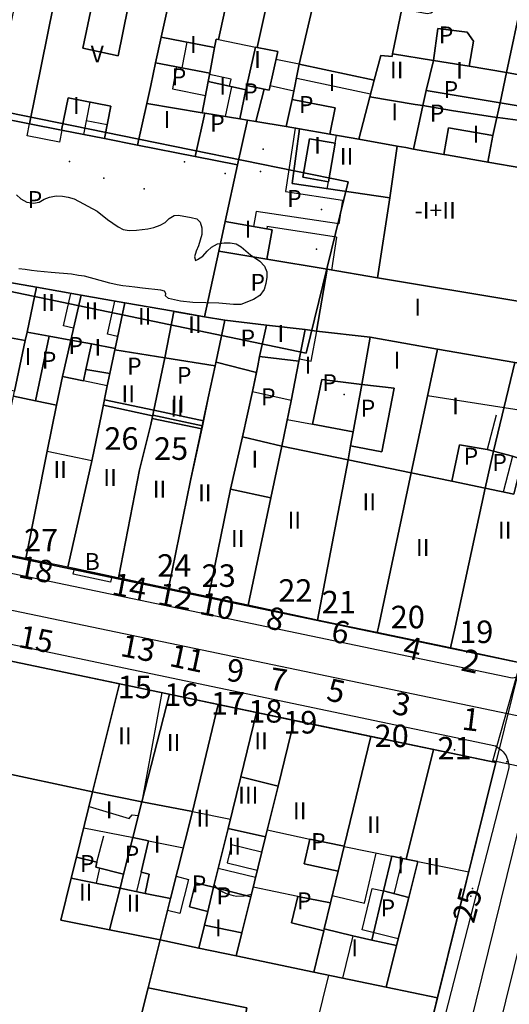
# Model space of a CAD drawing. Extents: x 723314 to 728380, y 4365510 to 4367661.
# Drawn here: x 724653 to 724696, y 4367050 to 4367137 of the extents above; entities that cross this region are included whole.
import ezdxf
from ezdxf.enums import TextEntityAlignment as Align

# ---------------------------------------------------------------- set-up
doc = ezdxf.new("R2010")
doc.units = 0
doc.header["$MEASUREMENT"] = 0
for name, color, linetype in [('028112', 2, 'CONTINUOUS'), ('140100', 6, 'CONTINUOUS'), ('140200', 7, 'CONTINUOUS'), ('140500', 1, 'CONTINUOUS'), ('145201', 7, 'CONTINUOUS'), ('145501', 1, 'CONTINUOUS'), ('160101', 8, 'CONTINUOUS'), ('160131', 8, 'CONTINUOUS'), ('160201', 8, 'CONTINUOUS'), ('160202', 8, 'CONTINUOUS'), ('160300', 8, 'CONTINUOUS'), ('161101', 8, 'CONTINUOUS'), ('167201', 3, 'CONTINUOUS'), ('168100', 8, 'CONTINUOUS'), ('168116', 8, 'CONTINUOUS'), ('168153', 8, 'CONTINUOUS'), ('189401', 5, 'CONTINUOUS'), ('URBANIS', 7, 'CONTINUOUS')]:
    doc.layers.add(name, color=color, linetype=linetype)

msp = doc.modelspace()

# ---------------------------------------------------------------- linework, layer by layer
at = {"layer": '028112'}
for p in [(724657.125, 4367124.52, 9.7), (724674.074, 4367123.63, 9.74), (724681.504, 4367103.85, 9.8)]:
    msp.add_point(p, dxfattribs=at)
at = {"layer": '140100'}
for points in [[(724697.28, 4367138.93), (724709.9, 4367136.37), (724710.61, 4367135.16), (724709.33, 4367129.94), (724708.37, 4367126.01), (724708.23, 4367125.43), (724707.56, 4367122.7), (724707.42, 4367122.12), (724704.66, 4367110.85), (724703.36, 4367105.51), (724697.91, 4367083.22), (724697.14, 4367080.05), (724690.92, 4367081.37), (724684.43, 4367082.74), (724682.13, 4367083.22), (724679.14, 4367083.85), (724672.98, 4367085.16), (724669.46, 4367085.9), (724665.93, 4367086.64), (724661.43, 4367087.59), (724656.99, 4367088.53), (724653.28, 4367089.3), (724649.31, 4367090.12)], [(724652.41, 4367080.11), (724661.56, 4367078.19), (724666.02, 4367077.26), (724670.31, 4367076.36), (724673.73, 4367075.65), (724677.07, 4367074.95), (724683.85, 4367073.53), (724689.43, 4367072.36), (724694.96, 4367071.2), (724689.77, 4367050.33), (724687.23, 4367040.13)]]:
    msp.add_lwpolyline(points, dxfattribs=at)
at = {"layer": '140200'}
for points in [[(724646.72, 4367129.2), (724643.96, 4367129.74), (724644.4, 4367131.92), (724647.1, 4367145.76), (724647.74, 4367149.02), (724648.55, 4367148.85), (724651.3, 4367148.29), (724654.01, 4367147.74), (724657.45, 4367147.03), (724656.78, 4367143.68), (724653.58, 4367127.85), (724650.58, 4367128.44), (724646.72, 4367129.2), (724646.72, 4367129.2)], [(724656.44, 4367127.29), (724653.58, 4367127.85), (724656.78, 4367143.68), (724657.45, 4367147.03), (724661.03, 4367146.3), (724663.68, 4367145.76), (724666.78, 4367145.12), (724667.34, 4367145), (724666.6, 4367141.57), (724665.28, 4367135.54), (724664.78, 4367133.27), (724664.34, 4367131.24), (724663.99, 4367129.66), (724663.18, 4367125.96), (724660.23, 4367126.54), (724656.44, 4367127.29), (724656.44, 4367127.29)], [(724668.29, 4367124.96), (724663.18, 4367125.96), (724663.99, 4367129.66), (724664.34, 4367131.24), (724664.78, 4367133.27), (724665.28, 4367135.54), (724666.6, 4367141.57), (724667.34, 4367145), (724672.24, 4367144.01), (724670.36, 4367135.33), (724670.14, 4367135.37), (724670, 4367134.62), (724669.58, 4367132.36), (724669.44, 4367131.6), (724668.91, 4367128.84), (724669.13, 4367128.81), (724668.29, 4367124.96), (724668.29, 4367124.96)], [(724672.05, 4367124.23), (724668.29, 4367124.96), (724669.13, 4367128.81), (724668.91, 4367128.84), (724669.44, 4367131.6), (724669.58, 4367132.36), (724670, 4367134.62), (724670.14, 4367135.37), (724670.36, 4367135.33), (724672.24, 4367144.01), (724675.7, 4367143.31), (724673.78, 4367134.63), (724673.64, 4367134.65), (724672.88, 4367131.26), (724672.79, 4367130.86), (724672.24, 4367128.29), (724672.92, 4367128.18), (724672.05, 4367124.23), (724672.05, 4367124.23)], [(724672.92, 4367128.18), (724672.24, 4367128.29), (724672.79, 4367130.86), (724672.88, 4367131.26), (724673.64, 4367134.65), (724673.78, 4367134.63), (724675.7, 4367143.31), (724679.68, 4367142.5), (724677.52, 4367133.13), (724676.88, 4367130.01), (724676.35, 4367127.62), (724673.67, 4367128.06), (724672.92, 4367128.18), (724672.92, 4367128.18)], [(724677.53, 4367127.41), (724676.35, 4367127.62), (724676.88, 4367130.01), (724677.52, 4367133.13), (724679.68, 4367142.5), (724687.22, 4367140.97), (724686.62, 4367138.04), (724685.78, 4367134.06), (724685.74, 4367133.82), (724684.74, 4367133.91), (724684.16, 4367131.73), (724683.77, 4367130.25), (724682.79, 4367126.48), (724680.24, 4367126.93), (724677.53, 4367127.41), (724677.53, 4367127.41)], [(724689.42, 4367133.47), (724685.78, 4367134.06), (724686.62, 4367138.04), (724687.22, 4367140.97), (724689.96, 4367140.42), (724697.28, 4367138.93), (724709.9, 4367136.37), (724710.61, 4367135.16), (724709.33, 4367129.94), (724695.89, 4367132.42), (724692.59, 4367132.96), (724689.42, 4367133.47), (724689.42, 4367133.47)], [(724687.79, 4367129.58), (724683.77, 4367130.25), (724684.16, 4367131.73), (724684.74, 4367133.91), (724685.74, 4367133.82), (724685.78, 4367134.06), (724689.42, 4367133.47), (724692.59, 4367132.96), (724695.89, 4367132.42), (724709.33, 4367129.94), (724708.37, 4367126.01), (724703.86, 4367126.89), (724699.06, 4367127.83), (724698.24, 4367127.99), (724695.12, 4367128.4), (724695.03, 4367128.41), (724691.03, 4367129.05), (724688.47, 4367129.47), (724687.79, 4367129.58), (724687.79, 4367129.58)], [(724686.21, 4367125.87), (724682.79, 4367126.48), (724683.77, 4367130.25), (724687.79, 4367129.58), (724688.47, 4367129.47), (724691.03, 4367129.05), (724695.03, 4367128.41), (724695.12, 4367128.4), (724698.24, 4367127.99)], [(724650.58, 4367128.44), (724653.58, 4367127.85), (724656.44, 4367127.29), (724660.23, 4367126.54), (724663.18, 4367125.96), (724668.29, 4367124.96), (724672.05, 4367124.23), (724670.95, 4367119.19), (724670.37, 4367116.55), (724669.1, 4367110.75), (724666.36, 4367111.23), (724662.04, 4367111.99), (724658.16, 4367112.67), (724654.22, 4367113.36), (724653.38, 4367109.38), (724653.22, 4367108.64), (724652.27, 4367104.14)], [(724674.65, 4367115.84), (724670.37, 4367116.55), (724670.95, 4367119.19), (724672.05, 4367124.23), (724672.92, 4367128.18), (724673.67, 4367128.06), (724676.35, 4367127.62), (724677.53, 4367127.41), (724680.24, 4367126.93), (724682.79, 4367126.48), (724686.21, 4367125.87), (724686.97, 4367125.74), (724687.65, 4367125.62), (724690.34, 4367125.14), (724690.58, 4367125.1), (724694.42, 4367124.42), (724697.16, 4367123.94)], [(724697.16, 4367123.94), (724694.42, 4367124.42), (724690.58, 4367125.1), (724690.34, 4367125.14), (724687.65, 4367125.62), (724686.97, 4367125.74), (724686.21, 4367125.87), (724686.21, 4367125.87)], [(724670.92, 4367110.43), (724669.1, 4367110.75), (724670.37, 4367116.55), (724674.65, 4367115.84), (724679.99, 4367114.95), (724684.44, 4367114.21), (724696.89, 4367112.14), (724699.77, 4367111.66), (724704.66, 4367110.85), (724703.36, 4367105.51), (724696.62, 4367106.68), (724689.76, 4367107.88), (724683.8, 4367108.92), (724679.05, 4367109.48), (724678.04, 4367109.6), (724674.61, 4367110), (724670.92, 4367110.43), (724670.92, 4367110.43)], [(724696.89, 4367112.14), (724684.44, 4367114.21), (724679.99, 4367114.95), (724674.65, 4367115.84), (724674.65, 4367115.84)], [(724653.28, 4367089.3), (724649.31, 4367090.12), (724652.18, 4367103.7), (724652.27, 4367104.14), (724653.22, 4367108.64), (724653.38, 4367109.38), (724654.22, 4367113.36), (724658.16, 4367112.67), (724657.25, 4367108.66), (724656.52, 4367105.44), (724655.99, 4367102.89), (724655.15, 4367098.82), (724653.28, 4367089.3), (724653.28, 4367089.3)], [(724656.99, 4367088.53), (724653.28, 4367089.3), (724655.15, 4367098.82), (724655.99, 4367102.89), (724656.52, 4367105.44), (724657.25, 4367108.66), (724658.16, 4367112.67), (724662.04, 4367111.99), (724661.19, 4367107.94), (724661.16, 4367107.82), (724660.72, 4367105.71), (724660.49, 4367104.62), (724659.97, 4367102.08), (724659.14, 4367098.09), (724656.99, 4367088.53), (724656.99, 4367088.53)], [(724661.43, 4367087.59), (724657.58, 4367088.41), (724656.99, 4367088.53), (724659.14, 4367098.09), (724659.97, 4367102.08), (724660.49, 4367104.62), (724660.72, 4367105.71), (724661.16, 4367107.82), (724661.19, 4367107.94), (724662.04, 4367111.99), (724666.36, 4367111.23), (724666.4, 4367111.22), (724665.6, 4367107.09), (724664.34, 4367101.2), (724663.35, 4367097.18), (724661.47, 4367087.58), (724661.43, 4367087.59), (724661.43, 4367087.59)], [(724666.4, 4367111.22), (724669.1, 4367110.75), (724670.92, 4367110.43), (724670.15, 4367106.81), (724670.05, 4367106.38), (724669.45, 4367103.56), (724668.86, 4367100.79), (724667.88, 4367096.21), (724665.93, 4367086.64), (724661.47, 4367087.58), (724663.35, 4367097.18), (724664.34, 4367101.2), (724665.6, 4367107.09), (724666.4, 4367111.22), (724666.4, 4367111.22)], [(724669.46, 4367085.9), (724665.93, 4367086.64), (724667.88, 4367096.21), (724669.45, 4367103.56), (724670.05, 4367106.38), (724670.15, 4367106.81), (724670.92, 4367110.43), (724674.61, 4367110), (724673.98, 4367107.21), (724673.83, 4367106.38), (724673.38, 4367104.13), (724672.47, 4367100.1), (724671.43, 4367095.45), (724669.46, 4367085.9), (724669.46, 4367085.9)], [(724672.98, 4367085.16), (724669.46, 4367085.9), (724671.43, 4367095.45), (724672.47, 4367100.1), (724673.38, 4367104.13), (724673.83, 4367106.38), (724673.98, 4367107.21), (724674.61, 4367110), (724678.04, 4367109.6), (724677.49, 4367106.8), (724676.8, 4367103.29), (724675.96, 4367099.28), (724675, 4367094.68), (724672.98, 4367085.16), (724672.98, 4367085.16)], [(724679.14, 4367083.85), (724672.98, 4367085.16), (724675, 4367094.68), (724675.96, 4367099.28), (724676.8, 4367103.29), (724677.49, 4367106.8), (724678.04, 4367109.6), (724679.05, 4367109.48), (724683.8, 4367108.92), (724683.05, 4367104.75), (724682.29, 4367100.54), (724682.06, 4367099.29), (724681.84, 4367098.06), (724679.14, 4367083.85), (724679.14, 4367083.85)], [(724684.43, 4367082.74), (724682.13, 4367083.22), (724679.14, 4367083.85), (724681.84, 4367098.06), (724682.06, 4367099.29), (724682.29, 4367100.54), (724683.05, 4367104.75), (724683.8, 4367108.92), (724689.76, 4367107.88), (724687.44, 4367096.9), (724684.53, 4367083.22), (724684.43, 4367082.74), (724684.43, 4367082.74)], [(724690.92, 4367081.37), (724684.43, 4367082.74), (724684.53, 4367083.22), (724687.44, 4367096.9), (724689.76, 4367107.88), (724696.62, 4367106.68), (724694.75, 4367098.82), (724694.01, 4367095.53), (724691.33, 4367083.22), (724690.92, 4367081.37), (724690.92, 4367081.37)], [(724703.36, 4367105.51), (724697.91, 4367083.22), (724697.14, 4367080.05), (724690.92, 4367081.37), (724691.33, 4367083.22), (724694.01, 4367095.53), (724694.75, 4367098.82), (724696.62, 4367106.68), (724703.36, 4367105.51), (724703.36, 4367105.51)], [(724635.92, 4367045.79), (724637.67, 4367053.47), (724631.05, 4367054.64), (724632.48, 4367061.65), (724634.09, 4367069.57), (724634.94, 4367073.72), (724635.15, 4367074.73), (724635.57, 4367076.76), (724636.9, 4367083.22), (724636.93, 4367083.35), (724637.56, 4367083.22), (724643.68, 4367081.94), (724652.41, 4367080.11), (724661.56, 4367078.19), (724659.18, 4367068.6), (724657.75, 4367062.82), (724657.3, 4367060.97), (724656.38, 4367057.23), (724660.69, 4367056.37), (724665.19, 4367055.48), (724664.12, 4367051.22), (724662.62, 4367045.26)], [(724660.69, 4367056.37), (724656.38, 4367057.23), (724657.3, 4367060.97), (724657.75, 4367062.82), (724659.18, 4367068.6), (724661.56, 4367078.19), (724666.02, 4367077.26), (724663.55, 4367067.74), (724662.75, 4367064.56), (724661.93, 4367061.3), (724661.62, 4367060.07), (724660.69, 4367056.37), (724660.69, 4367056.37)], [(724665.19, 4367055.48), (724660.69, 4367056.37), (724661.62, 4367060.07), (724661.93, 4367061.3), (724662.75, 4367064.56), (724663.55, 4367067.74), (724666.02, 4367077.26), (724670.31, 4367076.36), (724668.05, 4367066.86), (724666.11, 4367059.14), (724665.19, 4367055.48), (724665.19, 4367055.48)], [(724668.61, 4367054.76), (724665.19, 4367055.48), (724666.11, 4367059.14), (724668.05, 4367066.86), (724670.31, 4367076.36), (724673.73, 4367075.65), (724672.32, 4367069.93), (724671.2, 4367065.35), (724669.92, 4367060.15), (724669.4, 4367058), (724669.11, 4367056.8), (724668.61, 4367054.76), (724668.61, 4367054.76)], [(724671.91, 4367054.07), (724668.61, 4367054.76), (724669.11, 4367056.8), (724669.4, 4367058), (724669.92, 4367060.15), (724671.2, 4367065.35), (724672.32, 4367069.93), (724673.73, 4367075.65), (724677.07, 4367074.95), (724675.63, 4367069.11), (724674.52, 4367064.61), (724673.21, 4367059.31), (724672.42, 4367056.11), (724671.91, 4367054.07), (724671.91, 4367054.07)], [(724678.8, 4367052.63), (724671.91, 4367054.07), (724672.42, 4367056.11), (724673.21, 4367059.31), (724674.52, 4367064.61), (724675.63, 4367069.11), (724677.07, 4367074.95), (724683.85, 4367073.53), (724681.49, 4367063.78), (724680.96, 4367061.58), (724680.28, 4367058.76), (724679.72, 4367056.46), (724679.68, 4367056.29), (724678.8, 4367052.63), (724678.8, 4367052.63)], [(724685.22, 4367051.28), (724678.8, 4367052.63), (724679.68, 4367056.29), (724679.72, 4367056.46), (724680.28, 4367058.76), (724680.96, 4367061.58), (724681.49, 4367063.78), (724683.85, 4367073.53), (724689.43, 4367072.36), (724687.01, 4367062.64), (724688.03, 4367062.43), (724687.22, 4367059.23), (724686.15, 4367054.97), (724685.22, 4367051.28), (724685.22, 4367051.28)], [(724689.77, 4367050.33), (724685.22, 4367051.28), (724686.15, 4367054.97), (724687.22, 4367059.23), (724688.03, 4367062.43), (724687.01, 4367062.64), (724689.43, 4367072.36), (724694.96, 4367071.2), (724689.77, 4367050.33), (724689.77, 4367050.33)], [(724667.16, 4367044.31), (724662.62, 4367045.26), (724664.12, 4367051.22), (724665.19, 4367055.48), (724668.61, 4367054.76), (724671.91, 4367054.07), (724678.8, 4367052.63), (724685.22, 4367051.28), (724689.77, 4367050.33), (724687.23, 4367040.13), (724677.54, 4367042.15), (724671.66, 4367043.37), (724667.16, 4367044.31), (724667.16, 4367044.31)]]:
    msp.add_lwpolyline(points, dxfattribs=at)
at = {"layer": '140500'}
for points in [[(724643.96, 4367129.74), (724644.4, 4367131.92), (724647.1, 4367145.76), (724650.63, 4367145), (724649.72, 4367140.79), (724649.56, 4367140.83), (724648.66, 4367136.61), (724651.78, 4367135.94), (724652.68, 4367140.16), (724652.4, 4367140.21), (724653.33, 4367144.42), (724656.78, 4367143.68), (724653.58, 4367127.85), (724650.58, 4367128.44), (724651.16, 4367131.32), (724647.28, 4367132.09), (724646.72, 4367129.2), (724643.96, 4367129.74), (724643.96, 4367129.74)], [(724665.28, 4367135.54), (724666.6, 4367141.57), (724667.34, 4367145), (724672.24, 4367144.01), (724670.36, 4367135.33), (724670.14, 4367135.37), (724670, 4367134.62), (724665.28, 4367135.54), (724665.28, 4367135.54)], [(724653.58, 4367127.85), (724656.78, 4367143.68), (724660.32, 4367142.92), (724659.5, 4367138.7), (724659.22, 4367138.77), (724658.32, 4367134.55), (724661.44, 4367133.89), (724662.32, 4367138.11), (724662.06, 4367138.15), (724662.98, 4367142.35), (724666.6, 4367141.57), (724665.28, 4367135.54), (724664.78, 4367133.27), (724664.34, 4367131.24), (724663.99, 4367129.66), (724663.18, 4367125.96), (724660.23, 4367126.54), (724660.79, 4367129.43), (724657.02, 4367130.17), (724656.44, 4367127.29), (724653.58, 4367127.85), (724653.58, 4367127.85)], [(724669.44, 4367131.6), (724669.58, 4367132.36), (724670, 4367134.62), (724670.14, 4367135.37), (724670.36, 4367135.33), (724672.24, 4367144.01), (724675.7, 4367143.31), (724673.78, 4367134.63), (724673.64, 4367134.65), (724672.88, 4367131.26), (724672.79, 4367130.86), (724671.33, 4367131.18), (724669.44, 4367131.6), (724669.44, 4367131.6)], [(724673.67, 4367128.06), (724674.4, 4367130.94), (724674.85, 4367130.85), (724675.6, 4367134.26), (724673.78, 4367134.63), (724675.7, 4367143.31), (724679.68, 4367142.5), (724677.52, 4367133.13), (724676.88, 4367130.01), (724676.35, 4367127.62), (724673.67, 4367128.06), (724673.67, 4367128.06)], [(724677.52, 4367133.13), (724679.68, 4367142.5), (724687.22, 4367140.97), (724686.62, 4367138.04), (724685.78, 4367134.06), (724685.74, 4367133.82), (724684.74, 4367133.91), (724684.16, 4367131.73), (724677.52, 4367133.13), (724677.52, 4367133.13)], [(724685.78, 4367134.06), (724686.62, 4367138.04), (724688.86, 4367137.63), (724689.18, 4367137.69), (724689.32, 4367137.79), (724689.42, 4367137.92), (724689.48, 4367138.08), (724689.96, 4367140.42), (724697.28, 4367138.93), (724695.89, 4367132.42), (724692.59, 4367132.96), (724692.96, 4367135.17), (724692.42, 4367135.97), (724689.8, 4367136.32), (724689.42, 4367133.47), (724685.78, 4367134.06), (724685.78, 4367134.06)], [(724662.06, 4367138.15), (724662.32, 4367138.11), (724661.44, 4367133.89), (724658.32, 4367134.55), (724659.22, 4367138.77), (724659.5, 4367138.7), (724659.46, 4367138.44), (724662.02, 4367137.9), (724662.06, 4367138.15), (724662.06, 4367138.15)], [(724695.89, 4367132.42), (724697.28, 4367138.93), (724709.9, 4367136.37), (724710.61, 4367135.16), (724709.33, 4367129.94), (724695.89, 4367132.42), (724695.89, 4367132.42)], [(724689.42, 4367133.47), (724689.8, 4367136.32), (724692.42, 4367135.97), (724692.96, 4367135.17), (724692.59, 4367132.96), (724689.42, 4367133.47), (724689.42, 4367133.47)], [(724664.78, 4367133.27), (724665.28, 4367135.54), (724670, 4367134.62), (724669.58, 4367132.36), (724664.78, 4367133.27), (724664.78, 4367133.27)], [(724672.88, 4367131.26), (724673.64, 4367134.65), (724673.78, 4367134.63), (724675.6, 4367134.26), (724674.85, 4367130.85), (724674.4, 4367130.94), (724672.88, 4367131.26), (724672.88, 4367131.26)], [(724683.77, 4367130.25), (724684.16, 4367131.73), (724684.74, 4367133.91), (724685.74, 4367133.82), (724685.78, 4367134.06), (724689.42, 4367133.47), (724688.76, 4367130.8), (724688.47, 4367129.47), (724687.79, 4367129.58), (724683.77, 4367130.25), (724683.77, 4367130.25)], [(724663.99, 4367129.66), (724664.34, 4367131.24), (724664.78, 4367133.27), (724669.58, 4367132.36), (724669.44, 4367131.6), (724668.91, 4367128.84), (724663.99, 4367129.66), (724663.99, 4367129.66)], [(724676.88, 4367130.01), (724677.52, 4367133.13), (724684.16, 4367131.73), (724683.77, 4367130.25), (724682.79, 4367126.48), (724680.24, 4367126.93), (724680.7, 4367129.27), (724676.88, 4367130.01), (724676.88, 4367130.01)], [(724688.76, 4367130.8), (724689.42, 4367133.47), (724692.59, 4367132.96), (724695.89, 4367132.42), (724695.32, 4367129.73), (724688.76, 4367130.8), (724688.76, 4367130.8)], [(724695.32, 4367129.73), (724695.89, 4367132.42), (724709.33, 4367129.94), (724708.37, 4367126.01), (724703.86, 4367126.89), (724699.06, 4367127.83), (724698.24, 4367127.99), (724698.52, 4367129.18), (724695.32, 4367129.73), (724695.32, 4367129.73)], [(724668.91, 4367128.84), (724669.44, 4367131.6), (724671.33, 4367131.18), (724672.79, 4367130.86), (724672.24, 4367128.29), (724669.13, 4367128.81), (724668.91, 4367128.84), (724668.91, 4367128.84)], [(724672.24, 4367128.29), (724672.79, 4367130.86), (724672.88, 4367131.26), (724674.4, 4367130.94), (724673.67, 4367128.06), (724672.92, 4367128.18), (724672.24, 4367128.29), (724672.24, 4367128.29)], [(724688.47, 4367129.47), (724688.76, 4367130.8), (724695.32, 4367129.73), (724695.03, 4367128.41), (724691.03, 4367129.05), (724688.47, 4367129.47), (724688.47, 4367129.47)], [(724641.22, 4367115.64), (724642.58, 4367122.72), (724643.8, 4367128.88), (724643.96, 4367129.74), (724646.72, 4367129.2), (724650.58, 4367128.44), (724653.58, 4367127.85), (724656.44, 4367127.29), (724660.23, 4367126.54), (724663.18, 4367125.96), (724668.29, 4367124.96), (724672.05, 4367124.23), (724670.95, 4367119.19), (724670.37, 4367116.55), (724669.1, 4367110.75), (724666.36, 4367111.23), (724662.04, 4367111.99), (724658.16, 4367112.67), (724654.22, 4367113.36), (724646.37, 4367114.73), (724641.22, 4367115.64), (724641.22, 4367115.64)], [(724656.44, 4367127.29), (724657.02, 4367130.17), (724660.79, 4367129.43), (724660.23, 4367126.54), (724656.44, 4367127.29), (724656.44, 4367127.29)], [(724663.18, 4367125.96), (724663.99, 4367129.66), (724668.91, 4367128.84), (724669.13, 4367128.81), (724668.29, 4367124.96), (724663.18, 4367125.96), (724663.18, 4367125.96)], [(724676.35, 4367127.62), (724676.88, 4367130.01), (724680.7, 4367129.27), (724680.24, 4367126.93), (724677.53, 4367127.41), (724676.35, 4367127.62), (724676.35, 4367127.62)], [(724687.65, 4367125.62), (724686.97, 4367125.74), (724686.21, 4367125.87), (724682.79, 4367126.48), (724683.77, 4367130.25), (724687.79, 4367129.58), (724688.47, 4367129.47), (724687.65, 4367125.62), (724687.65, 4367125.62)], [(724695.03, 4367128.41), (724695.32, 4367129.73), (724698.52, 4367129.18), (724698.24, 4367127.99), (724695.12, 4367128.4), (724695.03, 4367128.41), (724695.03, 4367128.41)], [(724668.29, 4367124.96), (724669.13, 4367128.81), (724672.24, 4367128.29), (724672.92, 4367128.18), (724672.05, 4367124.23), (724668.29, 4367124.96), (724668.29, 4367124.96)], [(724690.34, 4367125.14), (724687.65, 4367125.62), (724688.47, 4367129.47), (724691.03, 4367129.05), (724695.03, 4367128.41), (724694.69, 4367126.83), (724690.76, 4367127.5), (724690.34, 4367125.14), (724690.34, 4367125.14)], [(724670.95, 4367119.19), (724672.05, 4367124.23), (724672.92, 4367128.18), (724673.67, 4367128.06), (724676.35, 4367127.62), (724677.53, 4367127.41), (724676.88, 4367122.55), (724685.55, 4367121.29), (724684.44, 4367114.21), (724679.99, 4367114.95), (724674.65, 4367115.84), (724675.11, 4367118.45), (724670.95, 4367119.19), (724670.95, 4367119.19)], [(724697.16, 4367123.94), (724694.42, 4367124.42), (724694.25, 4367124.45), (724694.69, 4367126.83), (724695.03, 4367128.41), (724695.12, 4367128.4), (724698.24, 4367127.99), (724697.16, 4367123.94), (724697.16, 4367123.94)], [(724685.55, 4367121.29), (724676.88, 4367122.55), (724677.53, 4367127.41), (724680.24, 4367126.93), (724682.79, 4367126.48), (724686.21, 4367125.87), (724685.55, 4367121.29), (724685.55, 4367121.29)], [(724694.25, 4367124.45), (724690.58, 4367125.1), (724690.34, 4367125.14), (724690.76, 4367127.5), (724694.69, 4367126.83), (724694.25, 4367124.45), (724694.25, 4367124.45)], [(724680.1, 4367122.72), (724677.83, 4367123.11), (724678.42, 4367126.52), (724680.69, 4367126.13), (724680.1, 4367122.72), (724680.1, 4367122.72)], [(724680.1, 4367122.72), (724680.69, 4367126.13), (724678.42, 4367126.52), (724677.83, 4367123.11), (724680.1, 4367122.72), (724680.1, 4367122.72)], [(724684.44, 4367114.21), (724685.55, 4367121.29), (724686.21, 4367125.87), (724686.97, 4367125.74), (724687.65, 4367125.62), (724690.34, 4367125.14), (724690.58, 4367125.1), (724694.42, 4367124.42), (724697.16, 4367123.94), (724698.07, 4367123.78), (724698.72, 4367123.66), (724697.99, 4367119.06), (724696.89, 4367112.14), (724684.44, 4367114.21), (724684.44, 4367114.21)], [(724670.37, 4367116.55), (724670.95, 4367119.19), (724675.11, 4367118.45), (724674.65, 4367115.84), (724670.37, 4367116.55), (724670.37, 4367116.55)], [(724669.1, 4367110.75), (724670.37, 4367116.55), (724674.65, 4367115.84), (724679.99, 4367114.95), (724679.05, 4367109.48), (724678.04, 4367109.6), (724674.61, 4367110), (724670.92, 4367110.43), (724669.1, 4367110.75), (724669.1, 4367110.75)], [(724645.37, 4367110.06), (724645.4, 4367110.2), (724646.37, 4367114.73), (724654.22, 4367113.36), (724653.38, 4367109.38), (724653.22, 4367108.64), (724650.59, 4367109.11), (724648.36, 4367109.51), (724645.37, 4367110.06), (724645.37, 4367110.06)], [(724679.05, 4367109.48), (724679.99, 4367114.95), (724684.44, 4367114.21), (724696.89, 4367112.14), (724699.77, 4367111.66), (724704.66, 4367110.85), (724703.36, 4367105.51), (724696.62, 4367106.68), (724689.76, 4367107.88), (724683.8, 4367108.92), (724679.05, 4367109.48), (724679.05, 4367109.48)], [(724653.38, 4367109.38), (724654.22, 4367113.36), (724658.16, 4367112.67), (724657.25, 4367108.66), (724655.35, 4367109.01), (724653.38, 4367109.38), (724653.38, 4367109.38)], [(724657.25, 4367108.66), (724658.16, 4367112.67), (724662.04, 4367111.99), (724661.19, 4367107.94), (724659.08, 4367108.33), (724657.25, 4367108.66), (724657.25, 4367108.66)], [(724665.6, 4367107.09), (724661.16, 4367107.82), (724661.19, 4367107.94), (724662.04, 4367111.99), (724666.36, 4367111.23), (724666.4, 4367111.22), (724665.6, 4367107.09), (724665.6, 4367107.09)], [(724670.05, 4367106.38), (724665.6, 4367107.09), (724666.4, 4367111.22), (724669.1, 4367110.75), (724670.92, 4367110.43), (724670.15, 4367106.81), (724670.05, 4367106.38), (724670.05, 4367106.38)], [(724673.72, 4367105.79), (724670.14, 4367106.73), (724670.15, 4367106.81), (724670.92, 4367110.43), (724674.61, 4367110), (724673.98, 4367107.21), (724673.83, 4367106.38), (724673.72, 4367105.79), (724673.72, 4367105.79)], [(724673.98, 4367107.21), (724674.61, 4367110), (724678.04, 4367109.6), (724677.49, 4367106.8), (724673.98, 4367107.21), (724673.98, 4367107.21)], [(724675.96, 4367099.28), (724676.8, 4367103.29), (724677.49, 4367106.8), (724678.04, 4367109.6), (724679.05, 4367109.48), (724683.8, 4367108.92), (724683.05, 4367104.75), (724679.52, 4367105.18), (724678.68, 4367101.21), (724682.29, 4367100.54), (724682.06, 4367099.29), (724681.84, 4367098.06), (724675.96, 4367099.28), (724675.96, 4367099.28)], [(724649.66, 4367104.68), (724650.59, 4367109.11), (724653.22, 4367108.64), (724652.27, 4367104.14), (724649.66, 4367104.68), (724649.66, 4367104.68)], [(724652.18, 4367103.7), (724652.27, 4367104.14), (724653.22, 4367108.64), (724653.38, 4367109.38), (724655.35, 4367109.01), (724654.11, 4367103.29), (724652.18, 4367103.7), (724652.18, 4367103.7)], [(724654.11, 4367103.29), (724655.35, 4367109.01), (724657.25, 4367108.66), (724656.52, 4367105.44), (724655.99, 4367102.89), (724654.11, 4367103.29), (724654.11, 4367103.29)], [(724656.52, 4367105.44), (724657.25, 4367108.66), (724659.08, 4367108.33), (724658.6, 4367106.06), (724658.39, 4367105.05), (724656.52, 4367105.44), (724656.52, 4367105.44)], [(724681.84, 4367098.06), (724682.06, 4367099.29), (724684.84, 4367098.75), (724685.92, 4367104.42), (724683.05, 4367104.75), (724683.8, 4367108.92), (724689.76, 4367107.88), (724687.44, 4367096.9), (724681.84, 4367098.06), (724681.84, 4367098.06)], [(724658.6, 4367106.06), (724659.08, 4367108.33), (724661.19, 4367107.94), (724661.16, 4367107.82), (724660.72, 4367105.71), (724658.6, 4367106.06), (724658.6, 4367106.06)], [(724664.61, 4367102.45), (724660.24, 4367103.38), (724660.49, 4367104.62), (724660.72, 4367105.71), (724661.16, 4367107.82), (724665.6, 4367107.09), (724664.61, 4367102.45), (724664.61, 4367102.45)], [(724687.44, 4367096.9), (724689.76, 4367107.88), (724696.62, 4367106.68), (724694.75, 4367098.82), (724694.19, 4367098.97), (724691.73, 4367099.38), (724691.06, 4367096.15), (724687.44, 4367096.9), (724687.44, 4367096.9)], [(724669.02, 4367101.52), (724664.61, 4367102.45), (724665.6, 4367107.09), (724670.05, 4367106.38), (724669.45, 4367103.56), (724669.02, 4367101.52), (724669.02, 4367101.52)], [(724672.47, 4367100.1), (724673.38, 4367104.13), (724673.83, 4367106.38), (724673.98, 4367107.21), (724677.49, 4367106.8), (724676.8, 4367103.29), (724675.96, 4367099.28), (724672.47, 4367100.1), (724672.47, 4367100.1)], [(724653.28, 4367089.3), (724655.15, 4367098.82), (724655.99, 4367102.89), (724656.52, 4367105.44), (724658.39, 4367105.05), (724658.6, 4367106.06), (724660.72, 4367105.71), (724660.49, 4367104.62), (724659.97, 4367102.08), (724659.14, 4367098.09), (724656.99, 4367088.53), (724653.28, 4367089.3), (724653.28, 4367089.3)], [(724673.72, 4367105.79), (724673.38, 4367104.13), (724672.47, 4367100.1), (724671.43, 4367095.45), (724669.46, 4367085.9), (724665.93, 4367086.64), (724667.88, 4367096.21), (724669.45, 4367103.56), (724670.05, 4367106.38), (724670.14, 4367106.73), (724673.72, 4367105.79), (724673.72, 4367105.79)], [(724690.92, 4367081.37), (724691.33, 4367083.22), (724694.01, 4367095.53), (724696.55, 4367095.01), (724697.32, 4367098.09), (724696.42, 4367098.39), (724694.75, 4367098.82), (724696.62, 4367106.68), (724703.36, 4367105.51), (724697.91, 4367083.22), (724697.14, 4367080.05), (724690.92, 4367081.37), (724690.92, 4367081.37)], [(724682.29, 4367100.54), (724678.68, 4367101.21), (724679.52, 4367105.18), (724683.05, 4367104.75), (724682.29, 4367100.54), (724682.29, 4367100.54)], [(724682.06, 4367099.29), (724682.29, 4367100.54), (724683.05, 4367104.75), (724685.92, 4367104.42), (724684.84, 4367098.75), (724682.06, 4367099.29), (724682.06, 4367099.29)], [(724649.31, 4367090.12), (724652.18, 4367103.7), (724654.11, 4367103.29), (724655.99, 4367102.89), (724655.15, 4367098.82), (724653.28, 4367089.3), (724649.31, 4367090.12), (724649.31, 4367090.12)], [(724664.51, 4367101.97), (724660.14, 4367102.89), (724660.24, 4367103.38), (724664.61, 4367102.45), (724664.51, 4367101.97), (724664.51, 4367101.97)], [(724657.58, 4367088.41), (724656.99, 4367088.53), (724659.14, 4367098.09), (724659.97, 4367102.08), (724660.14, 4367102.89), (724664.51, 4367101.97), (724664.34, 4367101.2), (724663.35, 4367097.18), (724661.47, 4367087.58), (724661.43, 4367087.59), (724660.88, 4367087.71), (724657.58, 4367088.41), (724657.58, 4367088.41)], [(724668.92, 4367101.08), (724664.52, 4367102.01), (724664.61, 4367102.45), (724669.02, 4367101.52), (724668.92, 4367101.08), (724668.92, 4367101.08)], [(724668.86, 4367100.79), (724667.88, 4367096.21), (724665.93, 4367086.64), (724661.47, 4367087.58), (724663.35, 4367097.18), (724664.34, 4367101.2), (724664.46, 4367101.72), (724668.86, 4367100.79), (724668.86, 4367100.79)], [(724668.86, 4367100.79), (724664.46, 4367101.72), (724664.52, 4367102.01), (724668.92, 4367101.08), (724668.86, 4367100.79), (724668.86, 4367100.79)], [(724671.43, 4367095.45), (724672.47, 4367100.1), (724675.96, 4367099.28), (724675, 4367094.68), (724671.43, 4367095.45), (724671.43, 4367095.45)], [(724672.98, 4367085.16), (724675, 4367094.68), (724675.96, 4367099.28), (724681.84, 4367098.06), (724679.14, 4367083.85), (724672.98, 4367085.16), (724672.98, 4367085.16)], [(724691.06, 4367096.15), (724691.73, 4367099.38), (724694.19, 4367098.97), (724694.75, 4367098.82), (724694.01, 4367095.53), (724691.06, 4367096.15), (724691.06, 4367096.15)], [(724694.01, 4367095.53), (724694.75, 4367098.82), (724696.42, 4367098.39), (724697.32, 4367098.09), (724696.55, 4367095.01), (724694.01, 4367095.53), (724694.01, 4367095.53)], [(724679.14, 4367083.85), (724681.84, 4367098.06), (724687.44, 4367096.9), (724684.53, 4367083.22), (724684.43, 4367082.74), (724682.13, 4367083.22), (724679.14, 4367083.85), (724679.14, 4367083.85)], [(724684.43, 4367082.74), (724684.53, 4367083.22), (724687.44, 4367096.9), (724691.06, 4367096.15), (724694.01, 4367095.53), (724691.33, 4367083.22), (724690.92, 4367081.37), (724684.43, 4367082.74), (724684.43, 4367082.74)], [(724669.46, 4367085.9), (724671.43, 4367095.45), (724675, 4367094.68), (724672.98, 4367085.16), (724669.46, 4367085.9), (724669.46, 4367085.9)], [(724660.88, 4367087.71), (724660.78, 4367087.22), (724657.47, 4367087.92), (724657.58, 4367088.41), (724660.88, 4367087.71), (724660.88, 4367087.71)], [(724641.57, 4367072.35), (724643.68, 4367081.94), (724652.41, 4367080.11), (724661.56, 4367078.19), (724659.18, 4367068.6), (724650.3, 4367070.49), (724641.57, 4367072.35), (724641.57, 4367072.35)], [(724659.18, 4367068.6), (724661.56, 4367078.19), (724666.02, 4367077.26), (724663.55, 4367067.74), (724659.18, 4367068.6), (724659.18, 4367068.6)], [(724663.55, 4367067.74), (724666.02, 4367077.26), (724670.31, 4367076.36), (724668.05, 4367066.86), (724663.55, 4367067.74), (724663.55, 4367067.74)], [(724665.19, 4367055.48), (724666.11, 4367059.14), (724668.05, 4367066.86), (724670.31, 4367076.36), (724673.73, 4367075.65), (724672.32, 4367069.93), (724671.2, 4367065.35), (724669.92, 4367060.15), (724668.3, 4367060.55), (724667.77, 4367058.41), (724669.4, 4367058), (724669.11, 4367056.8), (724668.61, 4367054.76), (724665.19, 4367055.48), (724665.19, 4367055.48)], [(724672.32, 4367069.93), (724673.73, 4367075.65), (724677.07, 4367074.95), (724675.63, 4367069.11), (724672.32, 4367069.93), (724672.32, 4367069.93)], [(724671.91, 4367054.07), (724672.42, 4367056.11), (724673.21, 4367059.31), (724674.52, 4367064.61), (724675.63, 4367069.11), (724677.07, 4367074.95), (724683.85, 4367073.53), (724681.49, 4367063.78), (724678.45, 4367064.42), (724677.96, 4367062.22), (724680.96, 4367061.58), (724680.28, 4367058.76), (724677.39, 4367059.34), (724676.82, 4367056.99), (724679.68, 4367056.29), (724678.8, 4367052.63), (724671.91, 4367054.07), (724671.91, 4367054.07)], [(724635.92, 4367045.79), (724637.67, 4367053.47), (724631.05, 4367054.64), (724632.48, 4367061.65), (724634.09, 4367069.57), (724634.94, 4367073.72), (724641.57, 4367072.35), (724650.3, 4367070.49), (724659.18, 4367068.6), (724657.75, 4367062.82), (724657.3, 4367060.97), (724656.38, 4367057.23), (724660.69, 4367056.37), (724665.19, 4367055.48), (724664.12, 4367051.22), (724662.62, 4367045.26)], [(724679.72, 4367056.46), (724680.28, 4367058.76), (724680.96, 4367061.58), (724681.49, 4367063.78), (724683.85, 4367073.53), (724689.43, 4367072.36), (724687.01, 4367062.64), (724685.73, 4367062.9), (724684.99, 4367059.82), (724683.95, 4367055.47), (724682.27, 4367055.85), (724679.72, 4367056.46), (724679.72, 4367056.46)], [(724685.22, 4367051.28), (724686.15, 4367054.97), (724687.22, 4367059.23), (724688.03, 4367062.43), (724687.01, 4367062.64), (724689.43, 4367072.36), (724694.96, 4367071.2), (724689.77, 4367050.33), (724685.22, 4367051.28), (724685.22, 4367051.28)], [(724671.2, 4367065.35), (724672.32, 4367069.93), (724675.63, 4367069.11), (724674.52, 4367064.61), (724671.2, 4367065.35), (724671.2, 4367065.35)], [(724657.75, 4367062.82), (724659.18, 4367068.6), (724663.55, 4367067.74), (724662.75, 4367064.56), (724661.93, 4367061.3), (724659.46, 4367061.93), (724659.57, 4367062.38), (724657.75, 4367062.82), (724657.75, 4367062.82)], [(724662.75, 4367064.56), (724663.55, 4367067.74), (724668.05, 4367066.86), (724666.11, 4367059.14), (724663.84, 4367059.61), (724664.21, 4367061.32), (724663.48, 4367061.48), (724664.15, 4367064.27), (724662.75, 4367064.56), (724662.75, 4367064.56)], [(724669.92, 4367060.15), (724671.2, 4367065.35), (724674.52, 4367064.61), (724673.21, 4367059.31), (724669.92, 4367060.15), (724669.92, 4367060.15)], [(724661.62, 4367060.07), (724661.93, 4367061.3), (724662.75, 4367064.56), (724664.15, 4367064.27), (724663.48, 4367061.48), (724664.21, 4367061.32), (724663.84, 4367059.61), (724661.62, 4367060.07), (724661.62, 4367060.07)], [(724680.96, 4367061.58), (724677.96, 4367062.22), (724678.45, 4367064.42), (724681.49, 4367063.78), (724680.96, 4367061.58), (724680.96, 4367061.58)], [(724657.3, 4367060.97), (724657.75, 4367062.82), (724659.57, 4367062.38), (724659.46, 4367061.93), (724661.93, 4367061.3), (724661.62, 4367060.07), (724657.3, 4367060.97), (724657.3, 4367060.97)], [(724684.99, 4367059.82), (724685.73, 4367062.9), (724687.01, 4367062.64), (724688.03, 4367062.43), (724687.22, 4367059.23), (724684.99, 4367059.82), (724684.99, 4367059.82)], [(724656.38, 4367057.23), (724657.3, 4367060.97), (724661.62, 4367060.07), (724660.69, 4367056.37), (724656.38, 4367057.23), (724656.38, 4367057.23)], [(724669.4, 4367058), (724667.77, 4367058.41), (724668.3, 4367060.55), (724669.92, 4367060.15), (724669.4, 4367058), (724669.4, 4367058)], [(724660.69, 4367056.37), (724661.62, 4367060.07), (724663.84, 4367059.61), (724666.11, 4367059.14), (724665.19, 4367055.48), (724660.69, 4367056.37), (724660.69, 4367056.37)], [(724669.11, 4367056.8), (724669.4, 4367058), (724669.92, 4367060.15), (724673.21, 4367059.31), (724672.42, 4367056.11), (724669.11, 4367056.8), (724669.11, 4367056.8)], [(724683.95, 4367055.47), (724684.99, 4367059.82), (724687.22, 4367059.23), (724686.15, 4367054.97), (724683.95, 4367055.47), (724683.95, 4367055.47)], [(724679.68, 4367056.29), (724676.82, 4367056.99), (724677.39, 4367059.34), (724680.28, 4367058.76), (724679.72, 4367056.46), (724679.68, 4367056.29), (724679.68, 4367056.29)], [(724668.61, 4367054.76), (724669.11, 4367056.8), (724672.42, 4367056.11), (724671.91, 4367054.07), (724668.61, 4367054.76), (724668.61, 4367054.76)], [(724678.8, 4367052.63), (724679.68, 4367056.29), (724679.72, 4367056.46), (724682.27, 4367055.85), (724683.95, 4367055.47), (724686.15, 4367054.97), (724685.22, 4367051.28), (724678.8, 4367052.63), (724678.8, 4367052.63)], [(724664.12, 4367051.22), (724665.19, 4367055.48), (724668.61, 4367054.76), (724671.91, 4367054.07), (724678.8, 4367052.63), (724685.22, 4367051.28), (724689.77, 4367050.33), (724687.23, 4367040.13), (724677.54, 4367042.15), (724671.66, 4367043.37), (724672.56, 4367047.8), (724672.88, 4367049.45), (724664.12, 4367051.22), (724664.12, 4367051.22)], [(724667.16, 4367044.31), (724662.62, 4367045.26), (724664.12, 4367051.22), (724672.88, 4367049.45), (724672.56, 4367047.8), (724671.66, 4367043.37), (724667.16, 4367044.31), (724667.16, 4367044.31)]]:
    msp.add_lwpolyline(points, dxfattribs=at)
at = {"layer": '160101'}
for points in [[(724710, 4367137.51), (724710.62, 4367136.98), (724711.08, 4367136.32), (724711.3, 4367135.83), (724711.49, 4367135.05), (724697.85, 4367079.81), (724697.6, 4367079.34), (724697.36, 4367079.09), (724696.91, 4367078.81), (724696.58, 4367078.71), (724696.41, 4367078.69), (724651.54, 4367088.06), (724601.8, 4367098.43), (724540.74, 4367111.22)], [(724542.18, 4367068.73), (724546.4, 4367100.72), (724546.16, 4367100.81), (724545.72, 4367101.05), (724545.13, 4367101.51), (724544.55, 4367102.18), (724544.47, 4367102.29), (724544.41, 4367102.41), (724544.33, 4367102.81), (724544.37, 4367103.07), (724544.45, 4367103.28), (724544.65, 4367103.57), (724544.82, 4367103.73), (724545.23, 4367103.95), (724640.53, 4367084.09), (724694.92, 4367072.69)], [(724694.92, 4367072.69), (724695.46, 4367072.32), (724695.61, 4367072.16), (724695.86, 4367071.8), (724696.02, 4367071.4), (724696.1, 4367070.97), (724696.1, 4367070.75), (724680.73, 4367011.13)], [(724727.64, 4366999.65), (724727.29, 4366999.12), (724724.53, 4366997), (724724.02, 4366996.81), (724723.32, 4366996.61), (724722.8, 4366996.58), (724722.49, 4366996.63), (724688.17, 4367007.4), (724686.67, 4367007.9), (724686.51, 4367007.99), (724686.24, 4367008.22), (724685.94, 4367008.66), (724685.83, 4367009), (724685.8, 4367009.36), (724685.82, 4367009.54), (724700.85, 4367070.36), (724700.92, 4367070.5), (724701.02, 4367070.63), (724701.25, 4367070.86), (724701.67, 4367071.1), (724701.99, 4367071.17), (724702.32, 4367071.18), (724703.67, 4367070.91)]]:
    msp.add_lwpolyline(points, dxfattribs=at)
at = {"layer": '160131'}
for p, q in [((724680.83, 4367117.81), (724674.65, 4367118.76)), ((724674.66, 4367118.53), (724674.7, 4367118.75)), ((724680.83, 4367117.81), (724680.38, 4367114.89))]:
    msp.add_line(p, q, dxfattribs=at)
for points in [[(724677.15, 4367127.48), (724676.3, 4367121.86), (724681.35, 4367121.09), (724681.01, 4367118.97)], [(724681.01, 4367118.97), (724673.68, 4367120.09), (724673.47, 4367118.74)]]:
    msp.add_lwpolyline(points, dxfattribs=at)
at = {"layer": '160201'}
msp.add_lwpolyline([(724703.45, 4367078.73), (724702.1, 4367069.78), (724694.67, 4367071.35), (724697.14, 4367080.05), (724703.45, 4367078.73)], dxfattribs=at)
at = {"layer": '160202'}
msp.add_lwpolyline([(724703.6, 4367079.33), (724697.14, 4367080.06), (724694.96, 4367071.21)], dxfattribs=at)
at = {"layer": '160300'}
for p, q in [((724667.54, 4367135.09), (724667.1, 4367132.82)), ((724670.36, 4367135.33), (724673.64, 4367134.65)), ((724677.52, 4367133.13), (724675.44, 4367133.57)), ((724666.64, 4367132.91), (724666.26, 4367130.96)), ((724677.31, 4367131.9), (724683.84, 4367130.5)), ((724666.26, 4367130.96), (724669.2, 4367130.38)), ((724671.5, 4367131.14), (724670.93, 4367128.51)), ((724677.04, 4367130.74), (724674.93, 4367131.22)), ((724658.95, 4367129.78), (724658.39, 4367126.9)), ((724658.63, 4367128.14), (724660.47, 4367127.79)), ((724680.69, 4367126.13), (724680.81, 4367126.83)), ((724680, 4367122.09), (724680.1, 4367122.72)), ((724660.49, 4367104.62), (724658.39, 4367105.05)), ((724673.38, 4367104.13), (724676.81, 4367103.35)), ((724698.34, 4367102.24), (724688.88, 4367103.73)), ((724676.45, 4367101.62), (724678.68, 4367101.21)), ((724694.97, 4367102.03), (724694.19, 4367098.97)), ((724655.15, 4367098.82), (724659.12, 4367098)), ((724696.42, 4367098.39), (724695.6, 4367095.2)), ((724665.33, 4367077.41), (724663.55, 4367067.74)), ((724668.05, 4367066.86), (724671.41, 4367066.2)), ((724658.4, 4367065.43), (724662.81, 4367064.55)), ((724674.67, 4367065.24), (724678.45, 4367064.42)), ((724659.57, 4367062.38), (724660.17, 4367064.72)), ((724664.15, 4367064.27), (724667.24, 4367063.66)), ((724681.49, 4367063.76), (724685.73, 4367062.9)), ((724685.93, 4367059.54), (724686.7, 4367062.7)), ((724688.03, 4367062.43), (724692.55, 4367061.52)), ((724659.54, 4367060.51), (724659.82, 4367061.83)), ((724663.48, 4367061.48), (724663.07, 4367059.76)), ((724670.33, 4367061.85), (724673.63, 4367061.05)), ((724677.39, 4367059.34), (724673.42, 4367060.17)), ((724686.3, 4367055.59), (724683.1, 4367056.37)), ((724682.27, 4367055.85), (724681.36, 4367052.08))]:
    msp.add_line(p, q, dxfattribs=at)
for points in [[(724671.33, 4367131.18), (724671.48, 4367131.82), (724669.54, 4367132.24)], [(724656.45, 4367127.28), (724656.24, 4367126.23), (724653.37, 4367126.78), (724653.58, 4367127.84)], [(724657.49, 4367109.72), (724656.6, 4367109.93), (724657.26, 4367112.82)], [(724661.41, 4367109), (724660.51, 4367109.2), (724661.16, 4367112.14)], [(724677.53, 4367107.01), (724678.56, 4367106.82), (724679.06, 4367109.47)], [(724658.87, 4367067.32), (724662.44, 4367066.24), (724662.69, 4367066.58), (724663.23, 4367066.5)], [(724674.18, 4367063.25), (724671.51, 4367063.9), (724671.12, 4367062.32), (724673.79, 4367061.67)], [(724680.44, 4367059.43), (724683.29, 4367058.75), (724684.34, 4367063.17)], [(724666.6, 4367061.12), (724667.69, 4367060.84), (724666.93, 4367057.82), (724665.84, 4367058.1)], [(724669.96, 4367060.34), (724670.19, 4367060.11), (724670.73, 4367059.74), (724671.02, 4367059.6), (724671.65, 4367059.41), (724671.97, 4367059.37), (724672.62, 4367059.38), (724673.26, 4367059.54)], [(724683.1, 4367056.37), (724683.97, 4367060.03), (724684.99, 4367059.82)], [(724680.11, 4367052.35), (724678.53, 4367046.01), (724677.54, 4367042.15)]]:
    msp.add_lwpolyline(points, dxfattribs=at)
at = {"layer": '161101'}
for p in [(724534.67, 4367109.2), (724682.02, 4367004.63)]:
    msp.add_line(p, (724699.31, 4367074.86), dxfattribs=at)
at = {"layer": '167201'}
for points in [[(724652.44, 4367121.57), (724652.82, 4367121.19), (724653.36, 4367120.92), (724653.95, 4367120.83), (724654.45, 4367120.92), (724654.9, 4367121.18), (724655.37, 4367121.36), (724655.95, 4367121.48), (724656.52, 4367121.44), (724657.03, 4367121.35), (724657.54, 4367121.19), (724659.6, 4367120.11), (724660.51, 4367119.38), (724660.99, 4367119.04), (724661.45, 4367118.72), (724661.89, 4367118.49), (724662.43, 4367118.4), (724663.08, 4367118.43), (724664.09, 4367118.54), (724664.62, 4367118.66), (724665.17, 4367118.86), (724665.61, 4367119.1), (724665.97, 4367119.45), (724666.42, 4367119.73), (724666.81, 4367119.74), (724667.94, 4367119.56), (724668.42, 4367119.42), (724668.72, 4367119.12), (724668.87, 4367118.64), (724668.86, 4367118.04), (724668.74, 4367117.53), (724668.58, 4367117.03), (724668.37, 4367116.56), (724668.21, 4367116.05), (724668.3, 4367115.73), (724668.49, 4367115.81), (724668.95, 4367116.12), (724669.34, 4367116.57), (724669.74, 4367116.92), (724670.27, 4367117.2), (724670.86, 4367117.31), (724671.38, 4367117.3), (724671.92, 4367117.21), (724672.36, 4367116.95), (724673.19, 4367116.25)], [(724673.19, 4367116.25), (724674.03, 4367115.66), (724674.42, 4367115.22), (724674.65, 4367114.73), (724674.65, 4367114.26), (724674.56, 4367113.69), (724674.39, 4367113.17), (724674.02, 4367112.64), (724673.45, 4367112.26), (724672.33, 4367111.84), (724671.68, 4367111.84), (724670.39, 4367111.96), (724668.07, 4367112), (724666.99, 4367112.13), (724665.92, 4367112.36), (724665.64, 4367112.6), (724665.69, 4367112.8), (724665.55, 4367113), (724665.23, 4367113.09), (724663.6, 4367113.28), (724662.93, 4367113.36), (724662.42, 4367113.42), (724661.88, 4367113.48), (724661.37, 4367113.57), (724660.73, 4367113.72), (724658.46, 4367114.35), (724657.94, 4367114.41), (724657.33, 4367114.51), (724655.52, 4367114.67), (724654.88, 4367114.72), (724654.28, 4367114.79), (724653.77, 4367114.85), (724653.21, 4367114.94), (724652.64, 4367115)]]:
    msp.add_lwpolyline(points, dxfattribs=at)
at = {"layer": '168100'}
for p in [(724691.282, 4367072.351), (724695.932, 4367071.271), (724692.892, 4367060.042), (724692.722, 4367059.362)]:
    msp.add_point(p, dxfattribs=at)
at = {"layer": '168116'}
for p in [(724665.933, 4367086.641), (724684.412, 4367073.401)]:
    msp.add_point(p, dxfattribs=at)
at = {"layer": '168153'}
for p in [(724674.324, 4367125.6), (724667.345, 4367124.48), (724670.954, 4367123.46), (724660.184, 4367123.04), (724663.775, 4367122.1), (724679.495, 4367120.27), (724679.054, 4367116.751)]:
    msp.add_point(p, dxfattribs=at)
at = {"layer": 'URBANIS'}
for points in [[(724710.61, 4367135.16), (724697.14, 4367080.05), (724541.36, 4367112.56), (724549.07, 4367169.22), (724564.75, 4367166.02), (724563.11, 4367152.22), (724562.87, 4367150.12), (724562.53, 4367150.18), (724562.1, 4367147.64), (724566.56, 4367146.74), (724566.46, 4367146.27), (724563.39, 4367131.46), (724678.12, 4367107.52), (724681.84, 4367122.71), (724663.3, 4367126.49), (724663.99, 4367129.66), (724664.34, 4367131.24), (724664.78, 4367133.27), (724665.28, 4367135.54), (724666.6, 4367141.57), (724667.36, 4367145.06), (724709.9, 4367136.37), (724710.61, 4367135.16), (724710.61, 4367135.16)], [(724541.36, 4367112.56), (724697.14, 4367080.05), (724710.61, 4367135.16), (724709.9, 4367136.37), (724667.36, 4367145.06), (724564.75, 4367166.02), (724549.07, 4367169.22), (724541.36, 4367112.56), (724541.36, 4367112.56)], [(724566.56, 4367146.74), (724562.1, 4367147.64), (724562.53, 4367150.18), (724562.87, 4367150.12), (724563.11, 4367152.22), (724564.75, 4367166.02), (724667.36, 4367145.06), (724666.6, 4367141.57), (724665.28, 4367135.54), (724664.78, 4367133.27), (724664.34, 4367131.24), (724663.99, 4367129.66), (724663.3, 4367126.49), (724566.46, 4367146.27), (724566.56, 4367146.74), (724566.56, 4367146.74)], [(724678.12, 4367107.52), (724563.39, 4367131.46), (724566.46, 4367146.27), (724663.3, 4367126.49), (724681.84, 4367122.71), (724678.12, 4367107.52), (724678.12, 4367107.52)], [(724542.96, 4367063.84), (724550.07, 4367053.15), (724560.04, 4367049.9), (724594.64, 4367038.59), (724594.1, 4367036.25), (724604.82, 4367032.85), (724658.56, 4367015.78), (724659.3, 4367018.11), (724679.59, 4367011.72), (724682.72, 4367024.58), (724683.33, 4367024.43), (724694.96, 4367071.2), (724569.82, 4367097.38), (724547.97, 4367101.95), (724545.82, 4367085.6), (724542.96, 4367063.84), (724542.96, 4367063.84)], [(724570.54, 4367071.75), (724564.77, 4367072.88), (724564.98, 4367073.88), (724565.64, 4367077.09), (724565.77, 4367077.74), (724566.32, 4367080.42), (724566.61, 4367081.79), (724566.9, 4367083.22), (724566.98, 4367083.6), (724567.47, 4367085.98), (724568.28, 4367089.89), (724569.82, 4367097.38), (724694.96, 4367071.2), (724683.33, 4367024.43)]]:
    msp.add_lwpolyline(points, dxfattribs=at)

# ---------------------------------------------------------------- texts
at = {"layer": '145201'}
for s, p in [('26', (724661.74, 4367098.32)), ('25', (724666.15, 4367097.43)), ('27', (724654.62, 4367089.31)), ('24', (724666.43, 4367087.06)), ('23', (724670.37, 4367086.16)), ('22', (724677.17, 4367084.84)), ('21', (724681.02, 4367083.81)), ('20', (724687.14, 4367082.49)), ('19', (724693.21, 4367081.18)), ('15', (724662.93, 4367076.29)), ('16', (724667.05, 4367075.6)), ('17', (724671.19, 4367074.83)), ('18', (724674.51, 4367074.13)), ('19', (724677.6, 4367073.16)), ('20', (724685.71, 4367071.95)), ('21', (724691.29, 4367070.86))]:
    msp.add_text(s, height=2, dxfattribs=at).set_placement(p, align=Align.BOTTOM_CENTER)
at = {"layer": '145501'}
for s, p in [('I', (724668.12, 4367133.68)), ('P', (724690.54, 4367134.52)), ('V', (724659.6, 4367132.83)), ('I', (724673.81, 4367132.34)), ('II', (724686.16, 4367131.41)), ('I', (724691.72, 4367131.38)), ('P', (724666.85, 4367130.81)), ('I', (724680.42, 4367130.29)), ('I', (724670.72, 4367129.97)), ('P', (724673.19, 4367129.48)), ('P', (724690.96, 4367129.67)), ('I', (724657.74, 4367128.25)), ('P', (724678.13, 4367128.35)), ('I', (724685.98, 4367127.7)), ('P', (724689.74, 4367127.59)), ('I', (724665.79, 4367127.01)), ('P', (724670.26, 4367126.68)), ('I', (724693.18, 4367125.71)), ('I', (724679.13, 4367124.73)), ('II', (724681.71, 4367123.75)), ('P', (724654.08, 4367119.92)), ('P', (724677.08, 4367120.02)), ('-I+II', (724689.58, 4367118.96)), ('I', (724672.97, 4367117.29)), ('P', (724673.83, 4367112.58)), ('II', (724655.24, 4367110.8)), ('I', (724688.02, 4367110.38)), ('II', (724659.08, 4367110.05)), ('II', (724663.8, 4367109.56)), ('II', (724668.26, 4367108.82)), ('P', (724672.95, 4367107.64)), ('I', (724675.88, 4367108.05)), ('P', (724657.69, 4367106.98)), ('I', (724659.65, 4367106.81)), ('I', (724653.46, 4367106)), ('P', (724655.33, 4367105.67)), ('P', (724662.89, 4367105.15)), ('I', (724678.29, 4367105.24)), ('I', (724686.19, 4367105.67)), ('P', (724667.31, 4367104.33)), ('P', (724680.2, 4367103.68)), ('II', (724662.35, 4367102.68)), ('P', (724674.77, 4367102.43)), ('II', (724666.67, 4367101.41)), ('II', (724666.74, 4367101.77)), ('P', (724683.61, 4367101.42)), ('I', (724691.37, 4367101.61)), ('P', (724692.74, 4367097.16)), ('I', (724673.57, 4367096.9)), ('P', (724695.28, 4367096.61)), ('II', (724656.31, 4367095.98)), ('II', (724660.74, 4367095.28)), ('II', (724665.12, 4367094.23)), ('II', (724669.14, 4367093.91)), ('II', (724683.72, 4367093.11)), ('II', (724677.08, 4367091.48)), ('II', (724695.74, 4367090.61)), ('II', (724672.06, 4367089.87)), ('II', (724688.47, 4367089.06)), ('B', (724659.16, 4367087.82)), ('II', (724662.05, 4367072.37)), ('II', (724666.37, 4367071.77)), ('II', (724674.13, 4367071.91)), ('III', (724672.99, 4367067.09)), ('I', (724660.66, 4367065.8)), ('II', (724677.56, 4367065.7)), ('II', (724669, 4367065.06)), ('II', (724684.13, 4367064.48)), ('P', (724679.21, 4367062.98)), ('I', (724664.91, 4367062.76)), ('II', (724671.76, 4367062.58)), ('P', (724662.68, 4367061.87)), ('P', (724658.72, 4367061.04)), ('I', (724686.51, 4367060.93)), ('II', (724689.39, 4367060.79)), ('P', (724668.63, 4367059.23)), ('II', (724658.57, 4367058.49)), ('P', (724670.82, 4367058.18)), ('P', (724677.96, 4367057.73)), ('II', (724662.81, 4367057.52)), ('P', (724685.37, 4367057.11)), ('I', (724670.34, 4367055.33)), ('I', (724682.42, 4367053.56))]:
    msp.add_text(s, height=1.5, dxfattribs=at).set_placement(p, align=Align.BOTTOM_CENTER)
at = {"layer": '189401'}
for s, rotation, p in [('18', 349, (724653.87, 4367086.75)), ('14', 349, (724662.17, 4367085.22)), ('12', 349, (724666.22, 4367084.35)), ('10', 349, (724669.93, 4367083.5)), ('8', 346, (724675.02, 4367082.39)), ('15', 349, (724653.88, 4367080.56)), ('6', 347.99, (724680.84, 4367081.21)), ('13', 349, (724662.93, 4367079.77)), ('11', 348, (724667.25, 4367078.86)), ('4', 346, (724687.18, 4367079.77)), ('2', 347.99, (724692.38, 4367078.62)), ('9', 354, (724671.69, 4367077.75)), ('7', 350.99, (724675.42, 4367076.96)), ('5', 347.99, (724680.45, 4367075.98)), ('3', 347.99, (724686.26, 4367074.8)), ('1', 352.99, (724692.54, 4367073.43)), ('25', 75, (724693.99, 4367058.16))]:
    msp.add_text(s, height=2, rotation=rotation, dxfattribs=at).set_placement(p, align=Align.BOTTOM_CENTER)

doc.saveas('drawing.dxf')
